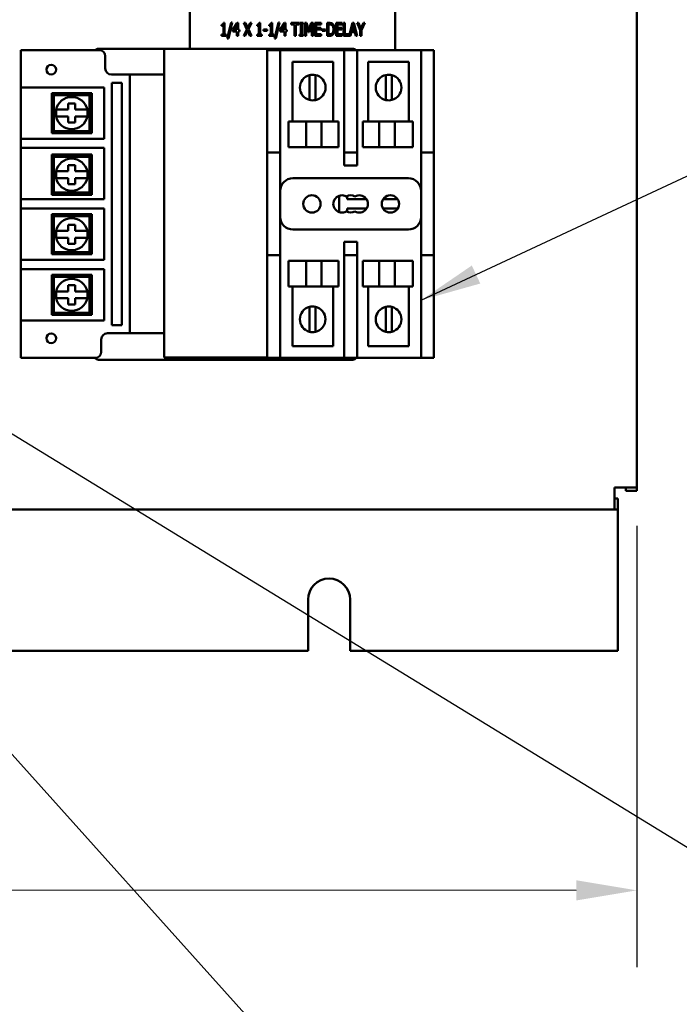
# Model space of a CAD drawing. Units: inches. Extents: x 2 to 86, y 1 to 67.
# Drawn here: x 15.1 to 19.4, y 25 to 31.4 of the extents above; entities that cross this region are included whole.
import ezdxf

# ---------------------------------------------------------------- set-up
doc = ezdxf.new("R2010")
doc.units = ezdxf.units.IN
doc.header["$LTSCALE"] = 4
doc.header["$MEASUREMENT"] = 0
for name, color, linetype, lineweight in [('Dimension (ANSI)', 7, 'Continuous', 25), ('Symbol (ANSI)', 7, 'Continuous', 25), ('Visible (ANSI)', 7, 'Continuous', 50)]:
    doc.layers.add(name, color=color, linetype=linetype, lineweight=lineweight)
doc.styles.add('Note Text (ANSI)', font='tahoma.ttf')
doc.dimstyles.new('Default (ANSI)', dxfattribs={"dimscale": 4, "dimtxt": 0.12, "dimasz": 0.098425, "dimexe": 0.125, "dimexo": 0.0625, "dimgap": 0.031496, "dimtad": 0, "dimtih": 1, "dimtoh": 1, "dimrnd": 1e-08, "dimzin": 0, "dimdsep": 46, "dimtxsty": 'Note Text (ANSI)', "dimcen": 0.09, "dimdle": 0.393701, "dimclrd": 256, "dimclre": 256, "dimclrt": 256, "dimadec": 0, "dimazin": 1, "dimtfac": 1, "dimtofl": 0, "dimtmove": 0, "dimatfit": 3, "dimfxl": 1, "dimtolj": 1, "dimtzin": 4, "dimlwd": -1, "dimlwe": -1, "dimarcsym": 0})
doc.dimstyles.new('Default (ANSI)$7', dxfattribs={"dimscale": 4, "dimtxt": 0.12, "dimasz": 0.098425, "dimexe": 0.125, "dimexo": 0.0625, "dimgap": 0.031496, "dimtad": 0, "dimtih": 1, "dimtoh": 1, "dimrnd": 1e-08, "dimzin": 0, "dimdsep": 46, "dimtxsty": 'Note Text (ANSI)', "dimcen": 0.09, "dimdle": 0.393701, "dimclrd": 256, "dimclre": 256, "dimclrt": 256, "dimadec": 0, "dimazin": 1, "dimtfac": 1, "dimtofl": 0, "dimtmove": 0, "dimatfit": 3, "dimfxl": 1, "dimtolj": 1, "dimtzin": 4, "dimlwd": -1, "dimlwe": -1, "dimarcsym": 0})

# ---------------------------------------------------------------- blocks, each defined once
blk = doc.blocks.new('*D33')
at = {"layer": 'Defpoints', "color": 0, "transparency": 16777216}
for p in [(7.6604, 29.5577), (19.113, 28.3481), (7.6603, 25.7306)]:
    blk.add_point(p, dxfattribs=at)
at = {"layer": 'Dimension (ANSI)', "transparency": 16777216}
for p, q in [((7.6604, 29.3077), (7.6603, 25.2306)), ((19.113, 28.0981), (19.1129, 25.2302)), ((8.054, 25.7306), (12.4882, 25.7305)), ((18.7192, 25.7302), (14.285, 25.7304))]:
    blk.add_line(p, q, dxfattribs=at)
for points in [[(8.054, 25.7962), (8.054, 25.665), (7.6603, 25.7306)], [(18.7192, 25.7958), (18.7192, 25.6646), (19.1129, 25.7302)]]:
    blk.add_solid(points, dxfattribs=at)
at = {"layer": 'Dimension (ANSI)', "transparency": 16777216, "insert": (12.6142, 25.9814), "char_height": 0.48, "attachment_point": 1, "style": 'Note Text (ANSI)'}
blk.add_mtext('\\A1;17.18', dxfattribs=at)

msp = doc.modelspace()

# ---------------------------------------------------------------- linework, layer by layer
at = {"layer": 'Visible (ANSI)'}
for p, q in [((19.1137, 46.7268), (19.113, 28.3481)), ((16.2088, 31.8553), (16.2088, 31.1982)), ((17.5421, 31.1901), (17.5421, 31.8552)), ((16.4147, 31.3471), (16.4147, 31.3548)), ((16.4276, 31.3664), (16.4341, 31.3664)), ((16.4341, 31.3664), (16.4341, 31.2913)), ((16.4511, 31.2647), (16.4755, 31.3698)), ((16.4826, 31.3698), (16.4582, 31.2647)), ((16.4755, 31.3698), (16.4826, 31.3698)), ((16.4866, 31.3231), (16.5146, 31.3661)), ((16.5142, 31.3529), (16.4932, 31.3204)), ((16.5142, 31.3204), (16.5142, 31.3529)), ((16.5146, 31.3661), (16.5223, 31.3661)), ((16.5223, 31.3661), (16.5223, 31.3204)), ((16.5595, 31.3661), (16.569, 31.3661)), ((16.5788, 31.3245), (16.5595, 31.3661)), ((16.569, 31.3661), (16.5839, 31.3335)), ((16.5839, 31.3335), (16.5991, 31.3661)), ((16.608, 31.3661), (16.5884, 31.325)), ((16.5991, 31.3661), (16.608, 31.3661)), ((16.6447, 31.3471), (16.6447, 31.3547)), ((16.6576, 31.3664), (16.6641, 31.3664)), ((16.6641, 31.3664), (16.6641, 31.2913)), ((16.7228, 31.3471), (16.7228, 31.3547)), ((16.7357, 31.3664), (16.7422, 31.3664)), ((16.7422, 31.3664), (16.7421, 31.2913)), ((16.7592, 31.2647), (16.7835, 31.3698)), ((16.7907, 31.3698), (16.7663, 31.2647)), ((16.7835, 31.3698), (16.7907, 31.3698)), ((16.7947, 31.3231), (16.8226, 31.3661)), ((16.8223, 31.3528), (16.8012, 31.3204)), ((16.8223, 31.3204), (16.8223, 31.3528)), ((16.8226, 31.3661), (16.8303, 31.3661)), ((16.8303, 31.3661), (16.8303, 31.3204)), ((16.8666, 31.3562), (16.8666, 31.3661)), ((16.8666, 31.3661), (16.9169, 31.3661)), ((16.8876, 31.3562), (16.8666, 31.3562)), ((16.8876, 31.2827), (16.8876, 31.3562)), ((16.8959, 31.3562), (16.8959, 31.2827)), ((16.9169, 31.3562), (16.8959, 31.3562)), ((16.9169, 31.3661), (16.9169, 31.3562)), ((16.9208, 31.3661), (16.945, 31.3661)), ((16.9208, 31.3576), (16.9208, 31.3661)), ((16.9287, 31.3576), (16.9208, 31.3576)), ((16.9287, 31.2913), (16.9287, 31.3576)), ((16.945, 31.3576), (16.937, 31.3576)), ((16.937, 31.3576), (16.937, 31.2913)), ((16.945, 31.3661), (16.945, 31.3576)), ((16.9552, 31.3661), (16.9666, 31.3661)), ((16.9552, 31.2827), (16.9552, 31.3661)), ((16.9791, 31.3057), (16.963, 31.3545)), ((16.963, 31.3545), (16.963, 31.2827)), ((16.9666, 31.3661), (16.9822, 31.3197)), ((16.9822, 31.3197), (16.9971, 31.3661)), ((17.0004, 31.3545), (16.9841, 31.3057)), ((16.9971, 31.3661), (17.0087, 31.3661)), ((17.0004, 31.2827), (17.0004, 31.3545)), ((17.0087, 31.3661), (17.0087, 31.2827)), ((17.0214, 31.3661), (17.0605, 31.3661)), ((17.0214, 31.2827), (17.0214, 31.3661)), ((17.0297, 31.3562), (17.0297, 31.3334)), ((17.0605, 31.3562), (17.0297, 31.3562)), ((17.0605, 31.3661), (17.0605, 31.3562)), ((17.1008, 31.2827), (17.1008, 31.3661)), ((17.1008, 31.3661), (17.115, 31.3661)), ((17.1155, 31.3565), (17.1091, 31.3565)), ((17.1091, 31.3565), (17.1091, 31.2923)), ((17.1591, 31.3661), (17.1982, 31.3661)), ((17.1591, 31.2827), (17.1591, 31.3661)), ((17.1674, 31.3562), (17.1674, 31.3334)), ((17.1982, 31.3562), (17.1674, 31.3562)), ((17.1982, 31.3661), (17.1982, 31.3562)), ((17.2073, 31.2827), (17.2073, 31.3661)), ((17.2073, 31.3661), (17.2156, 31.3661)), ((17.2156, 31.3661), (17.2156, 31.2926)), ((17.2435, 31.2835), (17.2644, 31.3661)), ((17.2692, 31.3548), (17.2596, 31.3155)), ((17.2644, 31.3661), (17.2746, 31.3661)), ((17.2789, 31.3155), (17.2692, 31.3548)), ((17.2746, 31.3661), (17.2956, 31.2827)), ((17.3159, 31.3185), (17.2948, 31.3661)), ((17.2948, 31.3661), (17.3041, 31.3661)), ((17.3041, 31.3661), (17.3201, 31.3293)), ((17.3201, 31.3293), (17.3364, 31.3661)), ((17.3453, 31.3661), (17.3242, 31.3196)), ((17.3364, 31.3661), (17.3453, 31.3661)), ((16.426, 31.3471), (16.4147, 31.3471)), ((16.4147, 31.2913), (16.426, 31.2913)), ((16.4147, 31.2828), (16.4147, 31.2913)), ((16.426, 31.2913), (16.426, 31.3471)), ((16.4341, 31.2913), (16.4451, 31.2913)), ((16.4451, 31.2913), (16.4451, 31.2828)), ((16.4866, 31.3114), (16.4866, 31.3231)), ((16.5142, 31.3114), (16.4866, 31.3114)), ((16.4932, 31.3204), (16.5142, 31.3204)), ((16.5142, 31.2828), (16.5142, 31.3114)), ((16.5223, 31.3204), (16.5297, 31.3204)), ((16.5223, 31.3114), (16.5223, 31.2828)), ((16.5297, 31.3114), (16.5223, 31.3114)), ((16.5297, 31.3204), (16.5297, 31.3114)), ((16.5589, 31.2828), (16.5788, 31.3245)), ((16.5833, 31.3161), (16.5679, 31.2828)), ((16.5986, 31.2828), (16.5833, 31.3161)), ((16.5884, 31.325), (16.608, 31.2828)), ((16.656, 31.3471), (16.6447, 31.3471)), ((16.6447, 31.2828), (16.6447, 31.2913)), ((16.6447, 31.2913), (16.656, 31.2913)), ((16.656, 31.2913), (16.656, 31.3471)), ((16.6641, 31.2913), (16.6752, 31.2913)), ((16.6752, 31.2913), (16.6752, 31.2828)), ((16.6859, 31.3243), (16.7095, 31.3243)), ((16.6859, 31.3142), (16.6859, 31.3243)), ((16.7095, 31.3142), (16.6859, 31.3142)), ((16.7095, 31.3243), (16.7095, 31.3142)), ((16.7341, 31.3471), (16.7228, 31.3471)), ((16.7228, 31.2828), (16.7228, 31.2913)), ((16.7228, 31.2913), (16.7341, 31.2913)), ((16.7341, 31.2913), (16.7341, 31.3471)), ((16.7421, 31.2913), (16.7532, 31.2913)), ((16.7532, 31.2913), (16.7532, 31.2828)), ((16.7947, 31.3114), (16.7947, 31.3231)), ((16.8223, 31.3114), (16.7947, 31.3114)), ((16.8012, 31.3204), (16.8223, 31.3204)), ((16.8223, 31.2827), (16.8223, 31.3114)), ((16.8303, 31.3204), (16.8378, 31.3204)), ((16.8378, 31.3114), (16.8303, 31.3114)), ((16.8303, 31.3114), (16.8303, 31.2827)), ((16.8378, 31.3204), (16.8378, 31.3114)), ((16.9208, 31.2913), (16.9287, 31.2913)), ((16.9208, 31.2827), (16.9208, 31.2913)), ((16.937, 31.2913), (16.945, 31.2913)), ((16.945, 31.2913), (16.945, 31.2827)), ((16.9841, 31.3057), (16.9791, 31.3057)), ((17.0297, 31.3334), (17.0584, 31.3334)), ((17.0584, 31.3235), (17.0297, 31.3235)), ((17.0297, 31.3235), (17.0297, 31.2926)), ((17.0297, 31.2926), (17.0605, 31.2926)), ((17.0584, 31.3334), (17.0584, 31.3235)), ((17.0605, 31.2926), (17.0605, 31.2827)), ((17.067, 31.3141), (17.067, 31.3243)), ((17.067, 31.3243), (17.0907, 31.3243)), ((17.0907, 31.3141), (17.067, 31.3141)), ((17.0907, 31.3243), (17.0907, 31.3141)), ((17.1091, 31.2923), (17.1155, 31.2923)), ((17.1674, 31.3334), (17.1961, 31.3334)), ((17.1961, 31.3235), (17.1674, 31.3235)), ((17.1674, 31.3235), (17.1674, 31.2926)), ((17.1674, 31.2926), (17.1982, 31.2926)), ((17.1961, 31.3334), (17.1961, 31.3235)), ((17.1982, 31.2926), (17.1982, 31.2827)), ((17.2156, 31.2926), (17.2435, 31.2926)), ((17.2435, 31.2926), (17.2435, 31.2835)), ((17.2573, 31.306), (17.2517, 31.2827)), ((17.2812, 31.306), (17.2573, 31.306)), ((17.2596, 31.3155), (17.2789, 31.3155)), ((17.2869, 31.2827), (17.2812, 31.306)), ((17.3159, 31.2827), (17.3159, 31.3185)), ((17.3242, 31.3196), (17.3242, 31.2827)), ((16.4451, 31.2828), (16.4147, 31.2828)), ((16.4582, 31.2647), (16.4511, 31.2647)), ((16.5223, 31.2828), (16.5142, 31.2828)), ((16.5679, 31.2828), (16.5589, 31.2828)), ((16.608, 31.2828), (16.5986, 31.2828)), ((16.6752, 31.2828), (16.6447, 31.2828)), ((16.7532, 31.2828), (16.7228, 31.2828)), ((16.7663, 31.2647), (16.7592, 31.2647)), ((16.8303, 31.2827), (16.8223, 31.2827)), ((16.8959, 31.2827), (16.8876, 31.2827)), ((16.945, 31.2827), (16.9208, 31.2827)), ((16.963, 31.2827), (16.9552, 31.2827)), ((17.0087, 31.2827), (17.0004, 31.2827)), ((17.0605, 31.2827), (17.0214, 31.2827)), ((17.1152, 31.2827), (17.1008, 31.2827)), ((17.1982, 31.2827), (17.1591, 31.2827)), ((17.2517, 31.2827), (17.2073, 31.2827)), ((17.2956, 31.2827), (17.2869, 31.2827)), ((17.3242, 31.2827), (17.3159, 31.2827)), ((15.1101, 31.1902), (15.2229, 31.1902)), ((15.1101, 31.1902), (15.1101, 30.9475)), ((15.6187, 31.1902), (15.2229, 31.1902)), ((16.0418, 31.1982), (15.6135, 31.1982)), ((16.0417, 29.1915), (16.0418, 31.1982)), ((16.0418, 31.1982), (16.8385, 31.1982)), ((16.7115, 31.1068), (16.7115, 31.1902)), ((16.7949, 31.1902), (16.7115, 31.1902)), ((16.7949, 31.1902), (17.2115, 31.1902)), ((16.7949, 31.1902), (16.7949, 31.1068)), ((16.8385, 31.1982), (17.2668, 31.1982)), ((16.8385, 31.1982), (16.8385, 31.1902)), ((17.2115, 31.1068), (17.2115, 31.1902)), ((17.2949, 31.1902), (17.2115, 31.1902)), ((17.2949, 31.1902), (17.7115, 31.1901)), ((17.2949, 31.1902), (17.2949, 31.1068)), ((17.7115, 31.1068), (17.7115, 31.1901)), ((17.7949, 31.1901), (17.7115, 31.1901)), ((17.7949, 31.1901), (17.7949, 31.1068)), ((15.6587, 31.0702), (15.6587, 31.1502)), ((16.7115, 30.6068), (16.7115, 31.1068)), ((16.7949, 30.6068), (16.7949, 31.1068)), ((16.8743, 31.1132), (17.1388, 31.1132)), ((16.8743, 30.7255), (16.8743, 31.1132)), ((17.1388, 31.1132), (17.1388, 30.7255)), ((17.2115, 31.1068), (17.2115, 30.6068)), ((17.2949, 30.6068), (17.2949, 31.1068)), ((17.3676, 31.1132), (17.6321, 31.1132)), ((17.3676, 30.7255), (17.3676, 31.1132)), ((17.6321, 31.1132), (17.6321, 30.7255)), ((17.7115, 31.1068), (17.7115, 30.6068)), ((17.7949, 31.1068), (17.7949, 30.6068)), ((15.8187, 31.0302), (15.6987, 31.0302)), ((15.8187, 31.0302), (15.8187, 29.3502)), ((16.0418, 31.0302), (15.8187, 31.0302)), ((15.7005, 29.4028), (15.7006, 30.9776)), ((15.7006, 30.9776), (15.7662, 30.9776)), ((15.7662, 30.9776), (15.7661, 29.4028)), ((16.9855, 30.9844), (16.9855, 31.0271)), ((16.9855, 30.9087), (16.9855, 30.9844)), ((17.0239, 31.028), (17.0239, 30.9862)), ((17.0239, 30.9862), (17.0239, 30.9068)), ((17.4825, 30.9862), (17.4825, 31.028)), ((17.4825, 30.9068), (17.4825, 30.9862)), ((17.5209, 31.0271), (17.5209, 30.9844)), ((17.5209, 30.9844), (17.5209, 30.9086)), ((15.2229, 30.9475), (15.1101, 30.9475)), ((15.1101, 30.6142), (15.1101, 30.9475)), ((15.2229, 30.9475), (15.6507, 30.9475)), ((15.3234, 30.8975), (15.3101, 30.9108)), ((15.3101, 30.9108), (15.3101, 30.6508)), ((15.5701, 30.9108), (15.3101, 30.9108)), ((15.5567, 30.8975), (15.5701, 30.9108)), ((15.5701, 30.6508), (15.5701, 30.9108)), ((15.6507, 30.9475), (15.6507, 30.6141)), ((16.9855, 30.8659), (16.9855, 30.9087)), ((17.0239, 30.9068), (17.0239, 30.865)), ((17.4825, 30.865), (17.4825, 30.9068)), ((17.5209, 30.9086), (17.5209, 30.8659)), ((15.3234, 30.6642), (15.3234, 30.8975)), ((15.3234, 30.8975), (15.5567, 30.8975)), ((15.4177, 30.8427), (15.4624, 30.8427)), ((15.4177, 30.8032), (15.4177, 30.8427)), ((15.4624, 30.8427), (15.4624, 30.8032)), ((15.5567, 30.8975), (15.5567, 30.6641)), ((15.3383, 30.7585), (15.3383, 30.8032)), ((15.3383, 30.8032), (15.3728, 30.8032)), ((15.3728, 30.8032), (15.4177, 30.8032)), ((15.4624, 30.8032), (15.5073, 30.8032)), ((15.5073, 30.8032), (15.5418, 30.8032)), ((15.5418, 30.8032), (15.5418, 30.7585)), ((15.3728, 30.7585), (15.3383, 30.7585)), ((15.4177, 30.7585), (15.3728, 30.7585)), ((15.4177, 30.719), (15.4177, 30.7585)), ((15.4624, 30.719), (15.4177, 30.719)), ((15.5073, 30.7585), (15.4624, 30.7585)), ((15.4624, 30.7585), (15.4624, 30.719)), ((15.5418, 30.7585), (15.5073, 30.7585)), ((16.8499, 30.5589), (16.85, 30.7255)), ((16.85, 30.7255), (16.9631, 30.7255)), ((16.9631, 30.5589), (16.9631, 30.7255)), ((17.0643, 30.7255), (16.9631, 30.7255)), ((17.0643, 30.7255), (17.1739, 30.7255)), ((17.0643, 30.5589), (17.0643, 30.7255)), ((17.1739, 30.5589), (17.1739, 30.7255)), ((17.3325, 30.7255), (17.4376, 30.7255)), ((17.3325, 30.5589), (17.3325, 30.7255)), ((17.4376, 30.5588), (17.4376, 30.7255)), ((17.541, 30.7255), (17.4376, 30.7255)), ((17.541, 30.7255), (17.6564, 30.7255)), ((17.541, 30.5588), (17.541, 30.7255)), ((17.6564, 30.5588), (17.6564, 30.7255)), ((15.3234, 30.6642), (15.3101, 30.6508)), ((15.3101, 30.6508), (15.5701, 30.6508)), ((15.5567, 30.6641), (15.3234, 30.6642)), ((15.5567, 30.6641), (15.5701, 30.6508)), ((15.1101, 30.6142), (15.1101, 30.5538)), ((15.1101, 30.6142), (15.2229, 30.6142)), ((15.6507, 30.6141), (15.2229, 30.6142)), ((16.7115, 30.5235), (16.7115, 30.6068)), ((16.7949, 30.6068), (16.7949, 30.5235)), ((17.2115, 30.5235), (17.2115, 30.6068)), ((17.2949, 30.6068), (17.2949, 30.5235)), ((17.7115, 30.5235), (17.7115, 30.6068)), ((17.7949, 30.6068), (17.7949, 30.5235)), ((15.11, 30.2204), (15.1101, 30.5538)), ((15.2229, 30.5538), (15.1101, 30.5538)), ((15.2229, 30.5538), (15.6507, 30.5537)), ((15.6507, 30.5537), (15.6507, 30.2204)), ((16.7115, 30.5235), (16.7115, 30.4402)), ((16.7115, 30.5235), (16.7949, 30.5235)), ((16.7948, 30.4402), (16.7949, 30.5235)), ((16.9631, 30.5589), (16.8499, 30.5589)), ((16.9631, 30.5589), (17.0643, 30.5589)), ((17.1739, 30.5589), (17.0643, 30.5589)), ((17.2115, 30.5235), (17.2115, 30.4402)), ((17.2115, 30.5235), (17.2949, 30.5235)), ((17.2948, 30.4402), (17.2949, 30.5235)), ((17.4376, 30.5588), (17.3325, 30.5589)), ((17.4376, 30.5588), (17.541, 30.5588)), ((17.6564, 30.5588), (17.541, 30.5588)), ((17.7115, 30.5235), (17.7115, 30.4401)), ((17.7115, 30.5235), (17.7949, 30.5235)), ((17.7948, 30.4401), (17.7949, 30.5235)), ((15.3101, 30.5104), (15.31, 30.2504)), ((15.3234, 30.4971), (15.3101, 30.5104)), ((15.5701, 30.5104), (15.3101, 30.5104)), ((15.3234, 30.2638), (15.3234, 30.4971)), ((15.3234, 30.4971), (15.5567, 30.4971)), ((15.5567, 30.4971), (15.5701, 30.5104)), ((15.5567, 30.4971), (15.5567, 30.2637)), ((15.57, 30.2504), (15.5701, 30.5104)), ((15.3383, 30.3581), (15.3383, 30.4028)), ((15.3383, 30.4028), (15.3728, 30.4028)), ((15.3728, 30.4028), (15.4177, 30.4028)), ((15.4177, 30.4423), (15.4624, 30.4423)), ((15.4177, 30.4028), (15.4177, 30.4423)), ((15.4624, 30.4423), (15.4624, 30.4028)), ((15.4624, 30.4028), (15.5073, 30.4028)), ((15.5073, 30.4028), (15.5418, 30.4028)), ((15.5418, 30.4028), (15.5418, 30.3581)), ((16.7115, 29.9402), (16.7115, 30.4402)), ((16.7948, 29.9402), (16.7948, 30.4402)), ((17.2115, 30.4402), (17.2948, 30.4402)), ((17.7115, 30.4401), (17.7115, 29.9401)), ((17.7948, 30.4401), (17.7948, 29.9401)), ((15.3728, 30.3581), (15.3383, 30.3581)), ((15.4177, 30.3581), (15.3728, 30.3581)), ((15.4177, 30.3186), (15.4177, 30.3581)), ((15.5073, 30.3581), (15.4624, 30.3581)), ((15.4624, 30.3581), (15.4624, 30.3186)), ((15.5418, 30.3581), (15.5073, 30.3581)), ((17.6282, 30.3568), (16.8782, 30.3568)), ((15.3234, 30.2638), (15.31, 30.2504)), ((15.5567, 30.2637), (15.3234, 30.2638)), ((15.4624, 30.3186), (15.4177, 30.3186)), ((15.5567, 30.2637), (15.57, 30.2504)), ((15.11, 30.2204), (15.11, 30.16)), ((15.11, 30.2204), (15.2229, 30.2204)), ((15.6507, 30.2204), (15.2229, 30.2204)), ((15.31, 30.2504), (15.57, 30.2504)), ((17.1796, 30.2438), (17.1796, 30.1365)), ((17.2295, 30.2204), (17.2295, 30.2413)), ((17.3571, 30.2204), (17.2295, 30.2204)), ((17.5591, 30.2203), (17.464, 30.2203)), ((15.2229, 30.16), (15.11, 30.16)), ((15.11, 29.8267), (15.11, 30.16)), ((15.2229, 30.16), (15.6507, 30.16)), ((15.6507, 30.16), (15.6507, 29.8267)), ((17.2295, 30.139), (17.2295, 30.16)), ((17.2295, 30.16), (17.3571, 30.16)), ((17.464, 30.1599), (17.5591, 30.1599)), ((15.3234, 30.11), (15.31, 30.1234)), ((15.31, 30.1234), (15.31, 29.8634)), ((15.57, 30.1233), (15.31, 30.1234)), ((15.3234, 29.8767), (15.3234, 30.11)), ((15.3234, 30.11), (15.5567, 30.11)), ((15.5567, 30.11), (15.57, 30.1233)), ((15.5567, 30.11), (15.5567, 29.8767)), ((15.57, 29.8633), (15.57, 30.1233)), ((15.3383, 29.971), (15.3383, 30.0157)), ((15.3383, 30.0157), (15.3728, 30.0157)), ((15.3728, 30.0157), (15.4177, 30.0157)), ((15.4177, 30.0552), (15.4624, 30.0552)), ((15.4177, 30.0157), (15.4177, 30.0552)), ((15.4624, 30.0552), (15.4624, 30.0157)), ((15.4624, 30.0157), (15.5072, 30.0157)), ((15.5072, 30.0157), (15.5418, 30.0157)), ((15.5418, 30.0157), (15.5418, 29.971)), ((16.8782, 30.0235), (17.6282, 30.0235)), ((15.3728, 29.971), (15.3383, 29.971)), ((15.4177, 29.971), (15.3728, 29.971)), ((15.4177, 29.9315), (15.4177, 29.971)), ((15.5072, 29.971), (15.4624, 29.971)), ((15.4624, 29.971), (15.4624, 29.9315)), ((15.5418, 29.971), (15.5072, 29.971)), ((17.2115, 29.9444), (17.2115, 29.9402)), ((17.2948, 29.9444), (17.2115, 29.9444)), ((17.2948, 29.9402), (17.2948, 29.9444)), ((15.4624, 29.9315), (15.4177, 29.9315)), ((16.7115, 29.9402), (16.7115, 29.8568)), ((16.7948, 29.8568), (16.7948, 29.9402)), ((17.2115, 29.9402), (17.2115, 29.8568)), ((17.2948, 29.8568), (17.2948, 29.9402)), ((17.7115, 29.9401), (17.7115, 29.8568)), ((17.7948, 29.8568), (17.7948, 29.9401)), ((15.11, 29.8267), (15.11, 29.7663)), ((15.11, 29.8267), (15.2229, 29.8267)), ((15.6507, 29.8267), (15.2229, 29.8267)), ((15.3234, 29.8767), (15.31, 29.8634)), ((15.31, 29.8634), (15.57, 29.8633)), ((15.5567, 29.8767), (15.3234, 29.8767)), ((15.5567, 29.8767), (15.57, 29.8633)), ((16.7948, 29.8568), (16.7115, 29.8568)), ((16.7115, 29.2735), (16.7115, 29.8568)), ((16.7948, 29.2735), (16.7948, 29.8568)), ((16.9631, 29.8215), (16.8499, 29.8215)), ((16.8499, 29.8215), (16.8499, 29.6548)), ((16.9631, 29.8215), (16.9631, 29.6548)), ((16.9631, 29.8215), (17.0643, 29.8215)), ((17.0643, 29.8215), (17.0643, 29.6548)), ((17.1738, 29.8215), (17.0643, 29.8215)), ((17.1738, 29.8215), (17.1738, 29.6548)), ((17.2115, 29.8568), (17.2115, 29.2735)), ((17.2948, 29.8568), (17.2115, 29.8568)), ((17.2948, 29.2735), (17.2948, 29.8568)), ((17.4375, 29.8214), (17.3325, 29.8214)), ((17.3325, 29.8214), (17.3325, 29.6548)), ((17.4375, 29.8214), (17.4375, 29.6548)), ((17.4375, 29.8214), (17.541, 29.8214)), ((17.541, 29.8214), (17.541, 29.6548)), ((17.6564, 29.8214), (17.541, 29.8214)), ((17.6564, 29.8214), (17.6564, 29.6548)), ((17.7115, 29.8568), (17.7115, 29.2735)), ((17.7948, 29.8568), (17.7115, 29.8568)), ((17.7948, 29.8568), (17.7948, 29.2735)), ((15.2229, 29.7663), (15.11, 29.7663)), ((15.11, 29.433), (15.11, 29.7663)), ((15.2229, 29.7663), (15.6507, 29.7663)), ((15.6507, 29.7663), (15.6507, 29.4329)), ((15.3234, 29.7163), (15.31, 29.7296)), ((15.31, 29.7296), (15.31, 29.4696)), ((15.57, 29.7296), (15.31, 29.7296)), ((15.3233, 29.483), (15.3234, 29.7163)), ((15.3234, 29.7163), (15.5567, 29.7163)), ((15.5567, 29.7163), (15.57, 29.7296)), ((15.5567, 29.7163), (15.5567, 29.4829)), ((15.57, 29.4696), (15.57, 29.7296)), ((15.3383, 29.5773), (15.3383, 29.622)), ((15.3383, 29.622), (15.3728, 29.622)), ((15.3728, 29.622), (15.4177, 29.622)), ((15.4177, 29.6615), (15.4624, 29.6615)), ((15.4177, 29.622), (15.4177, 29.6615)), ((15.4624, 29.6615), (15.4624, 29.622)), ((15.4624, 29.622), (15.5072, 29.622)), ((15.5072, 29.622), (15.5418, 29.622)), ((15.5418, 29.622), (15.5418, 29.5773)), ((16.9631, 29.6548), (16.8499, 29.6548)), ((16.8743, 29.2671), (16.8743, 29.6548)), ((16.9631, 29.6548), (17.0643, 29.6548)), ((17.1738, 29.6548), (17.0643, 29.6548)), ((17.1387, 29.6548), (17.1387, 29.2671)), ((17.4375, 29.6548), (17.3325, 29.6548)), ((17.3676, 29.2671), (17.3676, 29.6548)), ((17.4375, 29.6548), (17.541, 29.6548)), ((17.6564, 29.6548), (17.541, 29.6548)), ((17.632, 29.6548), (17.632, 29.2671)), ((15.3728, 29.5773), (15.3383, 29.5773)), ((15.4177, 29.5773), (15.3728, 29.5773)), ((15.4177, 29.5378), (15.4177, 29.5773)), ((15.5072, 29.5773), (15.4624, 29.5773)), ((15.4624, 29.5773), (15.4624, 29.5378)), ((15.5418, 29.5773), (15.5072, 29.5773)), ((15.4624, 29.5378), (15.4177, 29.5378)), ((16.9854, 29.4783), (16.9854, 29.5211)), ((17.0238, 29.522), (17.0238, 29.4802)), ((17.4825, 29.4802), (17.4825, 29.5219)), ((17.5209, 29.5211), (17.5209, 29.4783)), ((15.11, 29.433), (15.11, 29.1902)), ((15.11, 29.433), (15.2229, 29.433)), ((15.6507, 29.4329), (15.2229, 29.433)), ((15.3233, 29.483), (15.31, 29.4696)), ((15.31, 29.4696), (15.57, 29.4696)), ((15.5567, 29.4829), (15.3233, 29.483)), ((15.5567, 29.4829), (15.57, 29.4696)), ((16.9854, 29.4026), (16.9854, 29.4783)), ((17.0238, 29.4802), (17.0238, 29.4007)), ((17.4825, 29.4007), (17.4825, 29.4802)), ((17.5209, 29.4783), (17.5209, 29.4026)), ((15.7661, 29.4028), (15.7005, 29.4028)), ((16.9854, 29.3598), (16.9854, 29.4026)), ((17.0238, 29.4007), (17.0238, 29.3589)), ((17.4825, 29.3589), (17.4825, 29.4007)), ((17.5209, 29.4026), (17.5209, 29.3598)), ((15.632, 29.2302), (15.632, 29.3102)), ((15.672, 29.3502), (15.8187, 29.3502)), ((15.8187, 29.3502), (16.0417, 29.3502)), ((16.7115, 29.1902), (16.7115, 29.2735)), ((16.7948, 29.2735), (16.7948, 29.1902)), ((17.1387, 29.2671), (16.8743, 29.2671)), ((17.2115, 29.1902), (17.2115, 29.2735)), ((17.2948, 29.2735), (17.2948, 29.1902)), ((17.632, 29.2671), (17.3676, 29.2671)), ((17.7115, 29.1901), (17.7115, 29.2735)), ((17.7948, 29.2735), (17.7948, 29.1901)), ((15.2229, 29.1902), (15.11, 29.1902)), ((15.2229, 29.1902), (15.592, 29.1902)), ((16.4401, 29.1782), (15.6134, 29.1782)), ((16.7115, 29.1915), (16.0417, 29.1915)), ((16.4401, 29.1782), (16.4401, 29.1915)), ((16.4401, 29.1915), (16.4401, 29.1782)), ((16.4401, 29.1782), (17.2667, 29.1782)), ((16.7115, 29.1902), (16.7948, 29.1902)), ((17.2115, 29.1902), (16.7948, 29.1902)), ((17.2115, 29.1902), (17.2948, 29.1902)), ((17.7115, 29.1901), (17.2948, 29.1902)), ((17.7115, 29.1901), (17.7948, 29.1901)), ((18.969, 28.2041), (18.969, 28.3481)), ((18.969, 28.3481), (19.113, 28.3481)), ((19.041, 28.3481), (19.041, 28.327)), ((19.113, 28.327), (19.113, 28.3481)), ((19.041, 28.327), (19.113, 28.327)), ((18.969, 28.2761), (18.9901, 28.2761)), ((18.9901, 28.2761), (18.9901, 28.2041)), ((18.969, 28.2041), (7.9237, 28.2045)), ((18.969, 28.2041), (18.9901, 28.2041)), ((18.9901, 28.1321), (18.9901, 28.2041)), ((18.9901, 27.2861), (18.9901, 28.1321)), ((16.9763, 27.2862), (16.9763, 27.6195)), ((17.2497, 27.6195), (17.2497, 27.2862)), ((9.9163, 27.2864), (16.9763, 27.2862)), ((17.2497, 27.2862), (18.9901, 27.2861))]:
    msp.add_line(p, q, dxfattribs=at)
for centre, radius in [((15.3069, 31.0629), 0.0315), ((17.0015, 30.1902), 0.0563), ((17.5115, 30.1901), 0.0563), ((15.3069, 29.3175), 0.0315)]:
    msp.add_circle(centre, radius, dxfattribs=at)
for centre, radius, start, end in [((15.6135, 31.1715), 0.0267, 89.99795, 135.57095), ((15.6187, 31.1502), 0.04, 359.99795, 89.99795), ((17.2668, 31.1715), 0.0267, 44.42495, 89.99795), ((15.6987, 31.0702), 0.04, 179.99795, 269.99795), ((17.0066, 30.9465), 0.0833, 77.99278, 104.63817), ((17.4998, 30.9465), 0.0833, 75.35773, 102.00312), ((17.0066, 30.9465), 0.0833, 104.63817, 255.35773), ((17.0066, 30.9465), 0.0833, 282.00312, 77.99278), ((17.4998, 30.9465), 0.0833, 102.00312, 257.99278), ((17.4998, 30.9465), 0.0833, 284.63817, 75.35773), ((15.4401, 30.7808), 0.1042, 12.38556, 167.61034), ((17.0066, 30.9465), 0.0833, 255.35773, 282.00312), ((17.4998, 30.9465), 0.0833, 257.99278, 284.63817), ((15.4401, 30.7808), 0.1042, 167.61034, 192.38556), ((15.4401, 30.7808), 0.1042, 347.61034, 12.38556), ((15.4401, 30.7808), 0.1042, 192.38556, 347.61034), ((15.44, 30.3804), 0.1042, 12.38556, 167.61034), ((15.44, 30.3804), 0.1042, 167.61034, 192.38556), ((15.44, 30.3804), 0.1042, 347.61034, 12.38556), ((15.44, 30.3804), 0.1042, 192.38556, 347.61034), ((16.8782, 30.2735), 0.0833, 89.99795, 179.99795), ((17.6282, 30.2735), 0.0833, 359.99795, 89.99795), ((17.1968, 30.1902), 0.0563, 59.99795, 299.99795), ((17.2532, 30.1902), 0.0563, 59.99795, 119.99795), ((17.3095, 30.1902), 0.0563, 239.99795, 119.99795), ((17.2532, 30.1902), 0.0563, 239.99795, 299.99795), ((15.44, 29.9934), 0.1042, 12.38556, 167.61034), ((16.8782, 30.1068), 0.0833, 179.99795, 269.99795), ((17.6282, 30.1068), 0.0833, 269.99795, 359.99795), ((15.44, 29.9934), 0.1042, 167.61034, 192.38556), ((15.44, 29.9934), 0.1042, 347.61034, 12.38556), ((15.44, 29.9934), 0.1042, 192.38556, 347.61034), ((15.44, 29.5996), 0.1042, 12.38556, 167.61034), ((15.44, 29.5996), 0.1042, 167.61034, 192.38556), ((15.44, 29.5996), 0.1042, 347.61034, 12.38556), ((15.44, 29.5996), 0.1042, 192.38556, 347.61034), ((17.0065, 29.4405), 0.0833, 104.63817, 255.35773), ((17.0065, 29.4405), 0.0833, 77.99278, 104.63817), ((17.0065, 29.4405), 0.0833, 282.00312, 77.99278), ((17.4998, 29.4404), 0.0833, 102.00312, 257.99278), ((17.4998, 29.4404), 0.0833, 75.35773, 102.00312), ((17.4998, 29.4404), 0.0833, 284.63817, 75.35773), ((15.672, 29.3102), 0.04, 89.99795, 179.99795), ((17.0065, 29.4405), 0.0833, 255.35773, 282.00312), ((17.4998, 29.4404), 0.0833, 257.99278, 284.63817), ((15.6134, 29.2049), 0.0267, 213.36496, 269.99795), ((15.592, 29.2302), 0.04, 269.99795, 359.99795), ((17.2667, 29.2048), 0.0267, 269.99795, 326.63094), ((17.113, 27.6195), 0.1367, 359.99795, 179.99795)]:
    msp.add_arc(centre, radius, start, end, dxfattribs=at)
for points in [[(16.4147, 31.3548), (16.4211, 31.3548), (16.4272, 31.3596), (16.4276, 31.3664)], [(16.6447, 31.3547), (16.6511, 31.3547), (16.6572, 31.3596), (16.6576, 31.3664)], [(16.7228, 31.3547), (16.7292, 31.3547), (16.7353, 31.3596), (16.7357, 31.3664)], [(17.115, 31.3661), (17.1238, 31.3661), (17.1338, 31.3626), (17.1373, 31.3595)], [(17.1319, 31.3515), (17.1286, 31.3541), (17.1211, 31.3565), (17.1155, 31.3565)], [(17.1413, 31.3245), (17.1413, 31.3341), (17.1365, 31.3476), (17.1319, 31.3515)], [(17.1373, 31.3595), (17.1434, 31.3541), (17.15, 31.3365), (17.15, 31.3243)], [(17.1372, 31.2894), (17.1325, 31.2854), (17.1228, 31.2827), (17.1152, 31.2827)], [(17.1155, 31.2923), (17.1209, 31.2923), (17.1292, 31.2947), (17.1327, 31.2979)], [(17.1327, 31.2979), (17.137, 31.3018), (17.1413, 31.3147), (17.1413, 31.3245)], [(17.15, 31.3243), (17.15, 31.3129), (17.1431, 31.2946), (17.1372, 31.2894)]]:
    msp.add_open_spline(points, degree=2, dxfattribs=at)

# ---------------------------------------------------------------- dimensions: what is measured, and where the dimension line sits
at = {"layer": 'Dimension (ANSI)'}
dim = msp.add_linear_dim(base=(7.6603, 25.7306), p1=(19.113, 28.3481), p2=(7.6604, 29.5577), angle=179.99795, dimstyle='Default (ANSI)', override={"dimgap": 0.031496, "dimdec": 2, "dimlfac": 1.5, "dimtol": 0, "dimlim": 0, "dimtp": 0, "dimtm": 0, "dimtdec": 2, "dimatfit": 1}, dxfattribs=at)
dim.commit()
dim.dimension.update_dxf_attribs({"geometry": '*D33', "text_midpoint": (13.3866, 25.7304), "dimtype": 160})

# ---------------------------------------------------------------- leaders
at = {"layer": 'Symbol (ANSI)', "annotation_type": 0, "has_hookline": 1, "text_width": 0.2063}
for points, hookline_direction in [([(17.7115, 29.5651), (20.2439, 30.7473), (20.6376, 30.7473)], 0), ([(13.8284, 29.4458), (22.2752, 24.2744), (22.6689, 24.2744)], 0), ([(12.9464, 28.9556), (17.9829, 23.3523), (16.2175, 22.9778)], 1)]:
    msp.add_leader(points, dimstyle='Default (ANSI)$7', override={"dimtad": 0}, dxfattribs=dict(at, hookline_direction=hookline_direction))

doc.saveas('drawing.dxf')
